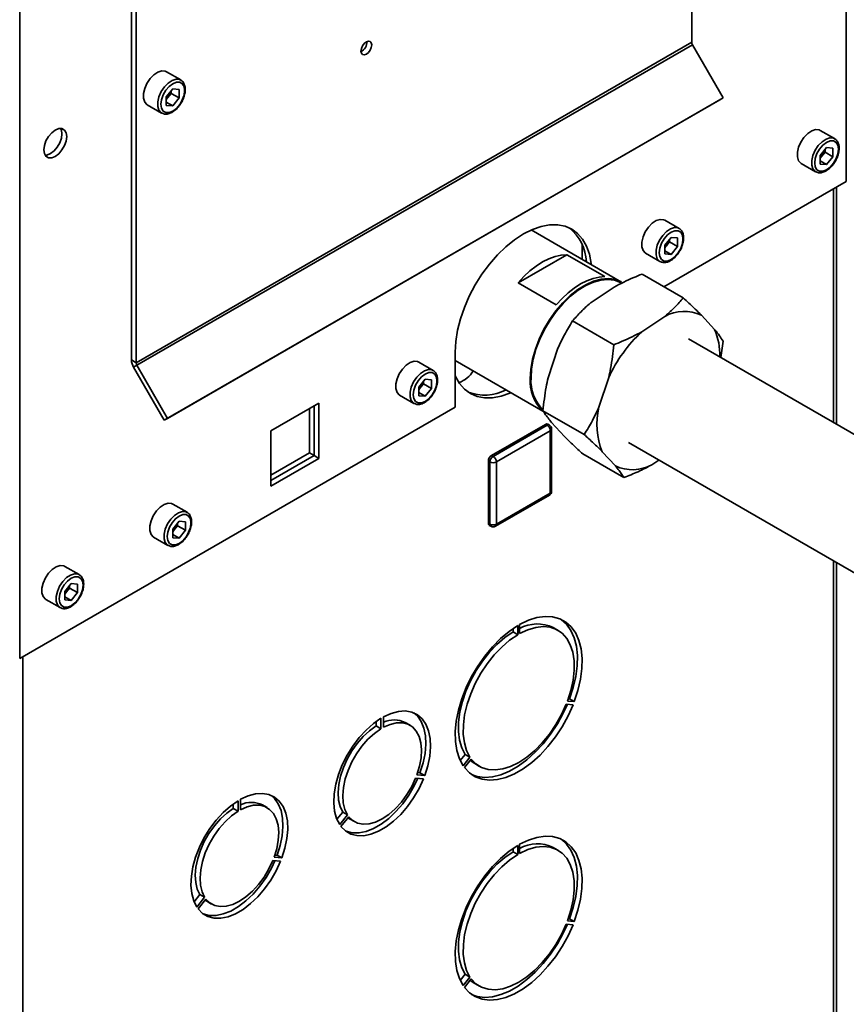
# Paper-space layout 'Blatt1' of a CAD drawing. Units: millimetres. Extents: x 0 to 4200, y 0 to 2970.
# Drawn here: x 3452 to 3636, y 1096 to 1316 of the extents above; entities that cross this region are included whole.
import ezdxf

# ---------------------------------------------------------------- set-up
doc = ezdxf.new("R2010")
doc.units = ezdxf.units.MM

psp = doc.layouts.new('Blatt1')

# ---------------------------------------------------------------- linework, layer by layer
at = {"color": 7, "linetype": 'Continuous', "lineweight": 35, "ltscale": 10}
for p, q in [((3636.2, 1279.69), (3636.2, 1469.69)), ((3452.07, 1363.4), (3452.07, 1173.39)), ((3601.77, 1362.22), (3601.77, 1310.7)), ((3476.96, 1345.76), (3476.96, 1239.88)), ((3478.02, 1345.15), (3478.02, 1239.27)), ((3478.02, 1239.27), (3601.77, 1310.7)), ((3478.19, 1238.71), (3601.93, 1310.14)), ((3601.93, 1310.14), (3608.77, 1298.31)), ((3487.93, 1302.28), (3484.74, 1304.12)), ((3486.16, 1300.29), (3484.73, 1298.53)), ((3485.81, 1299.29), (3485.1, 1298.41)), ((3485.81, 1299.29), (3485.81, 1299.86)), ((3485.81, 1299.29), (3487.58, 1298.27)), ((3486.16, 1300.29), (3487.58, 1300.17)), ((3487.58, 1298.27), (3487.58, 1300.17)), ((3484.27, 1226.44), (3608.02, 1297.87)), ((3484.73, 1298.53), (3484.73, 1296.63)), ((3485.1, 1298.41), (3484.73, 1297.96)), ((3484.73, 1297.32), (3486.16, 1296.5)), ((3485.02, 1226.87), (3608.77, 1298.31)), ((3487.58, 1298.27), (3486.16, 1296.5)), ((3608.77, 1298.31), (3608.02, 1297.87)), ((3480.5, 1296.76), (3483.68, 1294.92)), ((3486.16, 1296.5), (3484.73, 1296.63)), ((3633.59, 1289.21), (3630.41, 1291.04)), ((3631.82, 1287.22), (3630.4, 1285.45)), ((3631.47, 1286.21), (3630.76, 1285.33)), ((3631.47, 1286.21), (3631.47, 1286.78)), ((3631.47, 1286.21), (3633.24, 1285.19)), ((3631.82, 1287.22), (3633.24, 1287.09)), ((3633.24, 1285.19), (3633.24, 1287.09)), ((3630.4, 1285.45), (3630.4, 1283.55)), ((3630.76, 1285.33), (3630.4, 1284.88)), ((3630.4, 1284.25), (3631.82, 1283.43)), ((3633.24, 1285.19), (3631.82, 1283.43)), ((3626.16, 1283.68), (3629.34, 1281.84)), ((3631.82, 1283.43), (3630.4, 1283.55)), ((3595.54, 1256.21), (3636.2, 1279.69)), ((3634.05, 1225.56), (3634.05, 1278.44)), ((3598.94, 1269.2), (3595.76, 1271.04)), ((3586.15, 1257.26), (3566.04, 1268.87)), ((3597.17, 1267.21), (3595.75, 1265.45)), ((3596.82, 1266.21), (3596.11, 1265.33)), ((3596.82, 1266.21), (3596.82, 1266.78)), ((3596.82, 1266.21), (3598.59, 1265.19)), ((3597.17, 1267.21), (3598.59, 1267.09)), ((3598.59, 1265.19), (3598.59, 1267.09)), ((3577.37, 1265.64), (3577.37, 1262.32)), ((3595.75, 1265.45), (3595.75, 1263.55)), ((3596.11, 1265.33), (3595.75, 1264.87)), ((3595.75, 1264.24), (3597.17, 1263.42)), ((3598.59, 1265.19), (3597.17, 1263.42)), ((3563.11, 1257.08), (3573.96, 1263.35)), ((3573.96, 1263.35), (3582.45, 1258.45)), ((3591.51, 1263.68), (3594.69, 1261.84)), ((3597.17, 1263.42), (3595.75, 1263.55)), ((3599.89, 1253.71), (3590.7, 1259.01)), ((3571.59, 1252.19), (3563.11, 1257.08)), ((3584.46, 1256.13), (3579.36, 1252.7)), ((3584.43, 1243.28), (3575.24, 1248.59)), ((3595.77, 1249.6), (3590.67, 1246.16)), ((3606.84, 1246.71), (3603.92, 1249.88)), ((3652.64, 1214.83), (3601.02, 1244.63)), ((3571.96, 1242.49), (3569.78, 1235.89)), ((3608.74, 1244.1), (3608.28, 1240.44)), ((3476.96, 1239.88), (3478.02, 1239.27)), ((3549.09, 1241.64), (3549.09, 1229.39)), ((3478.19, 1238.71), (3477.44, 1238.28)), ((3477.44, 1238.28), (3484.27, 1226.44)), ((3478.19, 1238.71), (3485.02, 1226.87)), ((3544.14, 1237.57), (3540.96, 1239.4)), ((3549.09, 1239.74), (3568.57, 1228.49)), ((3542.37, 1235.58), (3540.95, 1233.81)), ((3542.37, 1235.58), (3543.79, 1235.45)), ((3543.79, 1233.56), (3543.79, 1235.45)), ((3583.28, 1235.96), (3581.1, 1229.36)), ((3540.95, 1233.81), (3540.95, 1231.91)), ((3541.31, 1233.69), (3540.95, 1233.24)), ((3542.02, 1234.58), (3541.31, 1233.69)), ((3542.02, 1234.58), (3542.02, 1235.15)), ((3542.02, 1234.58), (3543.79, 1233.56)), ((3543.79, 1233.56), (3542.37, 1231.79)), ((3536.71, 1232.04), (3539.89, 1230.21)), ((3540.95, 1232.61), (3542.37, 1231.79)), ((3542.37, 1231.79), (3540.95, 1231.91)), ((3452.07, 1173.39), (3549.09, 1229.39)), ((3518.72, 1230.28), (3508.04, 1224.11)), ((3516.6, 1219.17), (3516.6, 1229.05)), ((3517.66, 1218.56), (3517.66, 1229.66)), ((3518.72, 1217.95), (3518.72, 1230.28)), ((3485.02, 1226.87), (3484.27, 1226.44)), ((3577.82, 1223.26), (3568.63, 1228.57)), ((3557.18, 1218.59), (3569.21, 1225.53)), ((3557.54, 1218.39), (3569.56, 1225.33)), ((3569.56, 1225.33), (3569.21, 1225.53)), ((3570.06, 1225.38), (3569.71, 1225.58)), ((3570.54, 1225.96), (3573.46, 1222.8)), ((3570.56, 1210.63), (3570.56, 1224.51)), ((3508.04, 1224.11), (3508.04, 1211.78)), ((3570.27, 1224.11), (3558.25, 1217.17)), ((3570.27, 1210.22), (3570.27, 1224.11)), ((3587.67, 1221.51), (3639.29, 1191.71)), ((3508.04, 1214.23), (3516.6, 1219.17)), ((3508.04, 1213.01), (3517.66, 1218.56)), ((3508.04, 1211.78), (3518.72, 1217.95)), ((3516.6, 1219.17), (3517.66, 1218.56)), ((3517.66, 1218.56), (3518.72, 1217.95)), ((3557.54, 1218.39), (3557.18, 1218.59)), ((3586.68, 1213.66), (3577.48, 1218.97)), ((3581.85, 1219.43), (3584.77, 1216.27)), ((3556.83, 1217.17), (3556.48, 1217.37)), ((3556.48, 1203.49), (3556.48, 1217.37)), ((3556.83, 1203.28), (3556.83, 1217.17)), ((3558.25, 1217.17), (3558.25, 1203.28)), ((3592.92, 1216.54), (3594.47, 1217.58)), ((3508.04, 1214.47), (3508.41, 1214.44)), ((3558.04, 1202.83), (3570.06, 1209.77)), ((3558.25, 1203.28), (3570.27, 1210.22)), ((3489.34, 1205.93), (3486.16, 1207.77)), ((3487.57, 1203.94), (3486.15, 1202.17)), ((3487.22, 1202.94), (3486.51, 1202.06)), ((3487.22, 1202.94), (3487.22, 1203.51)), ((3487.22, 1202.94), (3488.99, 1201.92)), ((3487.57, 1203.94), (3488.99, 1203.81)), ((3488.99, 1201.92), (3488.99, 1203.81)), ((3556.83, 1203.28), (3556.48, 1203.49)), ((3556.68, 1203.03), (3557.04, 1202.83)), ((3481.91, 1200.41), (3485.09, 1198.57)), ((3486.15, 1202.17), (3486.15, 1200.28)), ((3486.51, 1202.06), (3486.15, 1201.6)), ((3486.15, 1200.97), (3487.57, 1200.15)), ((3488.99, 1201.92), (3487.57, 1200.15)), ((3487.57, 1200.15), (3486.15, 1200.28)), ((3465.3, 1192.05), (3462.12, 1193.89)), ((3634.05, 912.22), (3634.05, 1194.73)), ((3463.53, 1190.06), (3462.11, 1188.29)), ((3463.18, 1189.06), (3463.18, 1189.63)), ((3463.53, 1190.06), (3464.95, 1189.94)), ((3464.95, 1188.04), (3464.95, 1189.94)), ((3462.11, 1188.29), (3462.11, 1186.4)), ((3462.47, 1188.18), (3462.11, 1187.72)), ((3463.18, 1189.06), (3462.47, 1188.18)), ((3463.18, 1189.06), (3464.95, 1188.04)), ((3464.95, 1188.04), (3463.53, 1186.27)), ((3457.87, 1186.53), (3461.05, 1184.69)), ((3462.11, 1187.09), (3463.53, 1186.27)), ((3463.53, 1186.27), (3462.11, 1186.4)), ((3563.02, 1178.64), (3563.02, 1180.68)), ((3563.44, 1180.93), (3563.44, 1178.89)), ((3561.96, 1179.26), (3561.96, 1180.01)), ((3563.02, 1178.64), (3561.96, 1179.26)), ((3571.98, 1179.63), (3570.92, 1180.25)), ((3575.33, 1163.02), (3573.8, 1163.16)), ((3574.09, 1163.88), (3575.62, 1163.75)), ((3574.27, 1164.39), (3574.56, 1164.36)), ((3575.62, 1163.75), (3574.56, 1164.36)), ((3531.48, 1159.32), (3531.48, 1158.31)), ((3532.54, 1160.03), (3532.54, 1157.7)), ((3533.11, 1158.02), (3533.11, 1160.35)), ((3539.02, 1158.48), (3537.96, 1159.09)), ((3532.54, 1157.7), (3531.48, 1158.31)), ((3550.21, 1150.59), (3551.31, 1151.96)), ((3550.84, 1149.45), (3552.38, 1151.35)), ((3552.66, 1150.95), (3551.13, 1149.04)), ((3552.38, 1151.35), (3551.31, 1151.96)), ((3553.42, 1149.93), (3554.48, 1149.32)), ((3541.24, 1147.88), (3540.73, 1147.93)), ((3542.3, 1147.27), (3541.24, 1147.88)), ((3540.27, 1146.7), (3542.02, 1146.54)), ((3542.3, 1147.27), (3540.56, 1147.43)), ((3500.72, 1141.66), (3500.72, 1139.33)), ((3501.29, 1139.66), (3501.29, 1141.98)), ((3499.66, 1140.95), (3499.66, 1139.94)), ((3500.72, 1139.33), (3499.66, 1139.94)), ((3507.2, 1140.11), (3506.14, 1140.72)), ((3524.03, 1139.11), (3522.74, 1137.51)), ((3525.09, 1138.5), (3524.03, 1139.11)), ((3525.09, 1138.5), (3523.35, 1136.33)), ((3523.63, 1135.93), (3525.38, 1138.1)), ((3525.56, 1137.61), (3526.63, 1137)), ((3561.96, 1130.26), (3561.96, 1131.02)), ((3563.02, 1129.65), (3561.96, 1130.26)), ((3563.02, 1129.65), (3563.02, 1131.69)), ((3563.44, 1131.94), (3563.44, 1129.9)), ((3571.98, 1130.64), (3570.92, 1131.25)), ((3508.45, 1128.33), (3510.2, 1128.17)), ((3510.48, 1128.9), (3508.74, 1129.06)), ((3509.42, 1129.51), (3508.91, 1129.56)), ((3510.48, 1128.9), (3509.42, 1129.51)), ((3492.21, 1120.74), (3490.92, 1119.14)), ((3493.27, 1120.13), (3491.53, 1117.96)), ((3491.81, 1117.56), (3493.56, 1119.73)), ((3493.27, 1120.13), (3492.21, 1120.74)), ((3493.74, 1119.25), (3494.81, 1118.63)), ((3574.09, 1114.89), (3575.62, 1114.76)), ((3574.27, 1115.39), (3574.56, 1115.37)), ((3575.62, 1114.76), (3574.56, 1115.37)), ((3575.33, 1114.03), (3573.8, 1114.16)), ((3550.21, 1101.6), (3551.31, 1102.97)), ((3550.84, 1100.45), (3552.38, 1102.36)), ((3552.66, 1101.96), (3551.13, 1100.05)), ((3552.38, 1102.36), (3551.31, 1102.97)), ((3553.42, 1100.94), (3554.48, 1100.33))]:
    psp.add_line(p, q, dxfattribs=at)
at = {"color": 1, "linetype": 'Continuous', "lineweight": 35, "ltscale": 10}
for p, q in [((3633.38, 1225.95), (3633.38, 1278.05)), ((3633.38, 911.83), (3633.38, 1195.12)), ((3452.78, 1173.8), (3452.78, 807.58))]:
    psp.add_line(p, q, dxfattribs=at)
at = {"color": 7, "linetype": 'Continuous', "lineweight": 35, "ltscale": 10, "flags": 128}
for points in [[(3529.29, 1310.81), (3528.83, 1310.43), (3528.44, 1309.91), (3528.18, 1309.31), (3528.09, 1308.72), (3528.18, 1308.25), (3528.44, 1307.95), (3528.83, 1307.87), (3529.29, 1308.03), (3529.75, 1308.4), (3530.14, 1308.93), (3530.4, 1309.53), (3530.49, 1310.11), (3530.4, 1310.59), (3530.14, 1310.89), (3529.75, 1310.97), (3529.29, 1310.81)], [(3484.74, 1304.12), (3484.49, 1304.23), (3483.72, 1304.3), (3482.84, 1304.03), (3481.95, 1303.44), (3481.12, 1302.58), (3480.42, 1301.53), (3479.91, 1300.38), (3479.65, 1299.24), (3479.65, 1298.21), (3479.91, 1297.37), (3480.42, 1296.81), (3480.5, 1296.76)], [(3488.81, 1299.93), (3488.68, 1300.8), (3488.3, 1301.44), (3487.71, 1301.78), (3486.97, 1301.78), (3486.16, 1301.46), (3485.34, 1300.84), (3484.6, 1299.98), (3484.01, 1298.96), (3483.63, 1297.89), (3483.5, 1296.87), (3483.63, 1296), (3484.01, 1295.36), (3484.6, 1295.02), (3485.34, 1295.01), (3486.16, 1295.34), (3486.97, 1295.96), (3487.71, 1296.82), (3488.3, 1297.84), (3488.68, 1298.91), (3488.81, 1299.93)], [(3459.99, 1285.25), (3460.78, 1285.85), (3461.49, 1286.68), (3462.05, 1287.65), (3462.41, 1288.68), (3462.54, 1289.66), (3462.41, 1290.5), (3462.05, 1291.11), (3461.49, 1291.44), (3460.78, 1291.44), (3459.99, 1291.13), (3459.21, 1290.54), (3458.5, 1289.71), (3457.93, 1288.73), (3457.57, 1287.7), (3457.45, 1286.72), (3457.57, 1285.89), (3457.93, 1285.28), (3458.5, 1284.95), (3459.21, 1284.94), (3459.99, 1285.25)], [(3461.18, 1291.48), (3461.35, 1291.11), (3461.48, 1290.28), (3461.35, 1289.3), (3460.99, 1288.27), (3460.43, 1287.29), (3459.72, 1286.46), (3458.93, 1285.87), (3458.15, 1285.56), (3457.74, 1285.52)], [(3630.41, 1291.04), (3630.16, 1291.16), (3629.38, 1291.23), (3628.51, 1290.95), (3627.62, 1290.36), (3626.78, 1289.5), (3626.08, 1288.45), (3625.58, 1287.3), (3625.31, 1286.16), (3625.31, 1285.13), (3625.58, 1284.29), (3626.08, 1283.73), (3626.16, 1283.68)], [(3634.47, 1286.85), (3634.34, 1287.72), (3633.96, 1288.36), (3633.38, 1288.7), (3632.64, 1288.71), (3631.82, 1288.38), (3631, 1287.76), (3630.26, 1286.9), (3629.67, 1285.88), (3629.3, 1284.81), (3629.17, 1283.79), (3629.3, 1282.92), (3629.67, 1282.28), (3630.26, 1281.94), (3631, 1281.94), (3631.82, 1282.26), (3632.64, 1282.88), (3633.38, 1283.74), (3633.96, 1284.76), (3634.34, 1285.83), (3634.47, 1286.85)], [(3595.76, 1271.04), (3595.51, 1271.15), (3594.73, 1271.22), (3593.86, 1270.95), (3592.97, 1270.36), (3592.13, 1269.5), (3591.43, 1268.45), (3590.93, 1267.3), (3590.66, 1266.16), (3590.66, 1265.13), (3590.93, 1264.29), (3591.43, 1263.73), (3591.51, 1263.68)], [(3579.39, 1261.16), (3579.36, 1261.41), (3578.98, 1263.44), (3578.34, 1265.25), (3577.46, 1266.8), (3576.35, 1268.07), (3575.04, 1269.04), (3573.55, 1269.69), (3571.89, 1270.01), (3570.11, 1270), (3568.23, 1269.65), (3566.28, 1268.97), (3564.29, 1267.97), (3562.31, 1266.68), (3560.36, 1265.1), (3558.47, 1263.28), (3556.69, 1261.23), (3555.04, 1259), (3553.54, 1256.63), (3552.23, 1254.14), (3551.12, 1251.6), (3550.25, 1249.03), (3549.61, 1246.49), (3549.22, 1244.01), (3549.09, 1241.64)], [(3599.82, 1266.85), (3599.69, 1267.72), (3599.32, 1268.36), (3598.73, 1268.7), (3597.99, 1268.7), (3597.17, 1268.38), (3596.35, 1267.76), (3595.61, 1266.9), (3595.03, 1265.88), (3594.65, 1264.81), (3594.52, 1263.79), (3594.65, 1262.92), (3595.03, 1262.28), (3595.61, 1261.94), (3596.35, 1261.93), (3597.17, 1262.26), (3597.99, 1262.88), (3598.73, 1263.74), (3599.32, 1264.76), (3599.69, 1265.83), (3599.82, 1266.85)], [(3563.11, 1257.08), (3564.39, 1258.48), (3565.74, 1259.73), (3567.13, 1260.82), (3568.53, 1261.73), (3569.94, 1262.44), (3571.33, 1262.96), (3572.67, 1263.26), (3573.96, 1263.35)], [(3565.81, 1235.78), (3565.94, 1237.86), (3566.32, 1240.04), (3566.94, 1242.28), (3567.79, 1244.52), (3568.85, 1246.72), (3570.1, 1248.84), (3571.52, 1250.82), (3573.07, 1252.64), (3574.71, 1254.23), (3576.42, 1255.59), (3578.16, 1256.66), (3579.89, 1257.44), (3581.57, 1257.91), (3583.17, 1258.04), (3584.66, 1257.86), (3586, 1257.34), (3586.15, 1257.26)], [(3565.97, 1235.88), (3566.1, 1237.93), (3566.47, 1240.08), (3567.08, 1242.28), (3567.92, 1244.49), (3568.97, 1246.67), (3570.21, 1248.76), (3571.6, 1250.72), (3573.13, 1252.5), (3574.75, 1254.08), (3576.44, 1255.41), (3578.16, 1256.48), (3579.86, 1257.24), (3581.52, 1257.7), (3583.1, 1257.84), (3584.57, 1257.65), (3585.89, 1257.15), (3586.04, 1257.06)], [(3582.45, 1258.45), (3581.16, 1258.36), (3579.81, 1258.06), (3578.42, 1257.55), (3577.02, 1256.83), (3575.61, 1255.92), (3574.23, 1254.84), (3572.88, 1253.58), (3571.59, 1252.19)], [(3540.96, 1239.4), (3540.71, 1239.52), (3539.93, 1239.59), (3539.06, 1239.31), (3538.17, 1238.72), (3537.33, 1237.86), (3536.63, 1236.81), (3536.13, 1235.67), (3535.86, 1234.53), (3535.86, 1233.49), (3536.13, 1232.65), (3536.63, 1232.09), (3536.71, 1232.04)], [(3545.02, 1235.21), (3544.89, 1236.08), (3544.52, 1236.72), (3543.93, 1237.06), (3543.19, 1237.07), (3542.37, 1236.74), (3541.55, 1236.12), (3540.81, 1235.26), (3540.23, 1234.24), (3539.85, 1233.17), (3539.72, 1232.15), (3539.85, 1231.28), (3540.23, 1230.64), (3540.81, 1230.31), (3541.55, 1230.3), (3542.37, 1230.62), (3543.19, 1231.24), (3543.93, 1232.11), (3544.52, 1233.12), (3544.89, 1234.19), (3545.02, 1235.21)], [(3549.09, 1236.42), (3549.18, 1236.2), (3550.06, 1234.65), (3551.17, 1233.38), (3552.48, 1232.41), (3553.98, 1231.76), (3555.63, 1231.44), (3557.41, 1231.45), (3559.3, 1231.8), (3561.25, 1232.48), (3561.48, 1232.58)], [(3486.16, 1207.77), (3485.91, 1207.88), (3485.13, 1207.95), (3484.26, 1207.68), (3483.37, 1207.09), (3482.53, 1206.23), (3481.83, 1205.18), (3481.33, 1204.03), (3481.06, 1202.89), (3481.06, 1201.86), (3481.33, 1201.02), (3481.83, 1200.46), (3481.91, 1200.41)], [(3490.22, 1203.58), (3490.09, 1204.45), (3489.71, 1205.08), (3489.13, 1205.42), (3488.39, 1205.43), (3487.57, 1205.11), (3486.75, 1204.49), (3486.01, 1203.62), (3485.42, 1202.61), (3485.05, 1201.54), (3484.92, 1200.52), (3485.05, 1199.64), (3485.42, 1199.01), (3486.01, 1198.67), (3486.75, 1198.66), (3487.57, 1198.98), (3488.39, 1199.61), (3489.13, 1200.47), (3489.71, 1201.49), (3490.09, 1202.56), (3490.22, 1203.58)], [(3462.12, 1193.89), (3461.87, 1194), (3461.09, 1194.07), (3460.22, 1193.8), (3459.32, 1193.21), (3458.49, 1192.35), (3457.79, 1191.3), (3457.28, 1190.15), (3457.02, 1189.01), (3457.02, 1187.98), (3457.28, 1187.14), (3457.79, 1186.58), (3457.87, 1186.53)], [(3466.18, 1189.7), (3466.05, 1190.57), (3465.67, 1191.21), (3465.09, 1191.54), (3464.35, 1191.55), (3463.53, 1191.23), (3462.71, 1190.61), (3461.97, 1189.75), (3461.38, 1188.73), (3461.01, 1187.66), (3460.88, 1186.64), (3461.01, 1185.77), (3461.38, 1185.13), (3461.97, 1184.79), (3462.71, 1184.78), (3463.53, 1185.11), (3464.35, 1185.73), (3465.09, 1186.59), (3465.67, 1187.61), (3466.05, 1188.68), (3466.18, 1189.7)], [(3563.02, 1180.68), (3561.08, 1179.38), (3559.19, 1177.8), (3557.37, 1175.96), (3555.67, 1173.91), (3554.1, 1171.68), (3552.71, 1169.32), (3551.52, 1166.87), (3550.54, 1164.37), (3549.81, 1161.87), (3549.32, 1159.42), (3549.1, 1157.07), (3549.15, 1154.85), (3549.46, 1152.82), (3550.03, 1151.01), (3550.84, 1149.45)], [(3575.62, 1163.75), (3576.43, 1166.25), (3577, 1168.72), (3577.31, 1171.11), (3577.36, 1173.38), (3577.14, 1175.48), (3576.65, 1177.37), (3575.92, 1179.02), (3574.94, 1180.39), (3573.75, 1181.47), (3572.36, 1182.22), (3570.79, 1182.64), (3569.09, 1182.72), (3567.27, 1182.46), (3565.38, 1181.86), (3563.44, 1180.93)], [(3574.56, 1164.36), (3575.37, 1166.86), (3575.94, 1169.33), (3576.25, 1171.72), (3576.3, 1173.99), (3576.08, 1176.09), (3575.59, 1177.98), (3574.86, 1179.63), (3573.88, 1181), (3572.69, 1182.08), (3572.68, 1182.08)], [(3551.31, 1151.96), (3550.56, 1153.44), (3550.06, 1155.16), (3549.82, 1157.1), (3549.84, 1159.2), (3550.13, 1161.44), (3550.68, 1163.75), (3551.47, 1166.09), (3552.49, 1168.41), (3553.73, 1170.66), (3555.14, 1172.79), (3556.71, 1174.76), (3558.39, 1176.51), (3560.15, 1178.02), (3561.96, 1179.26)], [(3552.38, 1151.35), (3551.62, 1152.82), (3551.12, 1154.55), (3550.88, 1156.48), (3550.9, 1158.59), (3551.19, 1160.83), (3551.74, 1163.14), (3552.53, 1165.48), (3553.56, 1167.8), (3554.79, 1170.05), (3556.2, 1172.18), (3557.77, 1174.14), (3559.45, 1175.9), (3561.21, 1177.41), (3563.02, 1178.64)], [(3563.44, 1178.89), (3565.25, 1179.74), (3567.01, 1180.27), (3568.69, 1180.45), (3570.26, 1180.3), (3571.67, 1179.8), (3572.9, 1178.97), (3573.93, 1177.83), (3574.72, 1176.41), (3575.27, 1174.73), (3575.56, 1172.83), (3575.58, 1170.74), (3575.34, 1168.53), (3574.84, 1166.23), (3574.09, 1163.88)], [(3551.13, 1149.04), (3552.24, 1147.86), (3553.56, 1146.98), (3555.06, 1146.43), (3556.71, 1146.22), (3558.48, 1146.35), (3560.35, 1146.83), (3562.26, 1147.63), (3564.2, 1148.74), (3566.12, 1150.16), (3567.98, 1151.84), (3569.75, 1153.75), (3571.4, 1155.87), (3572.9, 1158.15), (3574.22, 1160.55), (3575.33, 1163.02)], [(3573.8, 1163.16), (3572.75, 1160.85), (3571.5, 1158.62), (3570.07, 1156.51), (3568.49, 1154.58), (3566.8, 1152.86), (3565.03, 1151.38), (3563.23, 1150.19), (3561.43, 1149.3), (3559.66, 1148.74), (3557.97, 1148.51), (3556.39, 1148.62), (3554.96, 1149.07), (3553.71, 1149.85), (3552.66, 1150.95)], [(3552.71, 1147.49), (3553.99, 1147.04), (3555.65, 1146.83), (3557.42, 1146.97), (3559.28, 1147.44), (3561.2, 1148.24), (3563.14, 1149.36), (3565.05, 1150.77), (3566.92, 1152.45), (3568.69, 1154.37), (3570.34, 1156.48), (3571.84, 1158.76), (3573.16, 1161.16), (3574.07, 1163.13)], [(3533.11, 1160.35), (3534.79, 1161.12), (3536.42, 1161.56), (3537.97, 1161.66), (3539.39, 1161.41), (3540.65, 1160.83), (3541.71, 1159.92), (3542.56, 1158.72), (3543.16, 1157.25), (3543.52, 1155.54), (3543.6, 1153.64), (3543.43, 1151.59), (3542.99, 1149.45), (3542.3, 1147.27)], [(3539.9, 1161.22), (3540.65, 1160.54), (3541.5, 1159.33), (3542.1, 1157.86), (3542.46, 1156.15), (3542.54, 1154.25), (3542.37, 1152.21), (3541.93, 1150.07), (3541.24, 1147.88)], [(3523.35, 1136.33), (3522.66, 1137.72), (3522.22, 1139.35), (3522.04, 1141.19), (3522.13, 1143.2), (3522.49, 1145.31), (3523.09, 1147.48), (3523.94, 1149.66), (3525, 1151.8), (3526.26, 1153.83), (3527.68, 1155.71), (3529.22, 1157.4), (3530.86, 1158.85), (3532.54, 1160.03)], [(3540.56, 1147.43), (3541.14, 1149.34), (3541.49, 1151.2), (3541.59, 1152.97), (3541.44, 1154.58), (3541.05, 1156), (3540.42, 1157.19), (3539.57, 1158.1), (3538.53, 1158.72), (3537.33, 1159.03), (3536, 1159.01), (3534.58, 1158.67), (3533.11, 1158.02)], [(3531.48, 1158.31), (3530.01, 1157.26), (3528.59, 1155.96), (3527.26, 1154.44), (3526.06, 1152.74), (3525.02, 1150.93), (3524.17, 1149.03), (3523.54, 1147.12), (3523.15, 1145.24), (3523, 1143.46), (3523.1, 1141.81), (3523.45, 1140.35), (3524.03, 1139.11)], [(3532.54, 1157.7), (3531.07, 1156.65), (3529.65, 1155.35), (3528.32, 1153.83), (3527.12, 1152.13), (3526.08, 1150.31), (3525.23, 1148.42), (3524.6, 1146.51), (3524.21, 1144.63), (3524.06, 1142.84), (3524.16, 1141.2), (3524.51, 1139.73), (3525.09, 1138.5)], [(3553.42, 1149.93), (3552.65, 1150.47), (3552.42, 1150.66)], [(3542.02, 1146.54), (3541.02, 1144.39), (3539.83, 1142.32), (3538.46, 1140.38), (3536.95, 1138.62), (3535.34, 1137.09), (3533.67, 1135.82), (3531.98, 1134.84), (3530.31, 1134.18), (3528.7, 1133.86), (3527.19, 1133.87), (3525.82, 1134.23), (3524.63, 1134.92), (3523.63, 1135.93)], [(3540.75, 1146.66), (3539.96, 1145), (3538.77, 1142.93), (3537.4, 1140.99), (3535.89, 1139.23), (3534.28, 1137.7), (3532.61, 1136.43), (3530.92, 1135.45), (3529.25, 1134.79), (3527.64, 1134.47), (3526.13, 1134.48), (3524.76, 1134.84), (3524.69, 1134.87)], [(3525.38, 1138.1), (3526.26, 1137.24), (3527.33, 1136.68), (3528.56, 1136.43), (3529.91, 1136.51), (3531.35, 1136.91), (3532.82, 1137.62), (3534.3, 1138.61), (3535.73, 1139.87), (3537.09, 1141.35), (3538.31, 1143.02), (3539.39, 1144.82), (3540.27, 1146.7)], [(3501.29, 1141.98), (3502.97, 1142.75), (3504.6, 1143.19), (3506.15, 1143.29), (3507.57, 1143.04), (3508.83, 1142.46), (3509.89, 1141.56), (3510.74, 1140.35), (3511.34, 1138.88), (3511.7, 1137.17), (3511.78, 1135.27), (3511.61, 1133.22), (3511.17, 1131.08), (3510.48, 1128.9)], [(3491.53, 1117.96), (3490.84, 1119.35), (3490.4, 1120.98), (3490.23, 1122.82), (3490.31, 1124.83), (3490.67, 1126.94), (3491.27, 1129.11), (3492.12, 1131.3), (3493.18, 1133.43), (3494.44, 1135.46), (3495.86, 1137.35), (3497.4, 1139.03), (3499.04, 1140.48), (3500.72, 1141.66)], [(3508.08, 1142.85), (3508.83, 1142.17), (3509.68, 1140.96), (3510.28, 1139.49), (3510.64, 1137.78), (3510.72, 1135.88), (3510.55, 1133.84), (3510.11, 1131.7), (3509.42, 1129.51)], [(3499.66, 1139.94), (3498.19, 1138.89), (3496.77, 1137.59), (3495.44, 1136.07), (3494.24, 1134.38), (3493.2, 1132.56), (3492.35, 1130.66), (3491.72, 1128.75), (3491.33, 1126.88), (3491.18, 1125.09), (3491.28, 1123.44), (3491.63, 1121.98), (3492.21, 1120.74)], [(3500.72, 1139.33), (3499.25, 1138.28), (3497.83, 1136.98), (3496.5, 1135.46), (3495.3, 1133.76), (3494.26, 1131.94), (3493.41, 1130.05), (3492.78, 1128.14), (3492.39, 1126.26), (3492.24, 1124.47), (3492.34, 1122.83), (3492.69, 1121.37), (3493.27, 1120.13)], [(3508.74, 1129.06), (3509.32, 1130.97), (3509.67, 1132.83), (3509.77, 1134.6), (3509.62, 1136.21), (3509.23, 1137.63), (3508.6, 1138.82), (3507.75, 1139.73), (3506.71, 1140.35), (3505.51, 1140.66), (3504.18, 1140.64), (3502.76, 1140.31), (3501.29, 1139.66)], [(3525.19, 1137.86), (3525.2, 1137.85), (3525.56, 1137.61)], [(3575.62, 1114.76), (3576.43, 1117.26), (3577, 1119.73), (3577.31, 1122.12), (3577.36, 1124.39), (3577.14, 1126.48), (3576.65, 1128.37), (3575.92, 1130.02), (3574.94, 1131.4), (3573.75, 1132.47), (3572.36, 1133.23), (3570.79, 1133.65), (3569.09, 1133.73), (3567.27, 1133.47), (3565.38, 1132.87), (3563.44, 1131.94)], [(3574.56, 1115.37), (3575.37, 1117.87), (3575.94, 1120.34), (3576.25, 1122.73), (3576.3, 1125), (3576.08, 1127.1), (3575.59, 1128.99), (3574.86, 1130.64), (3573.88, 1132.01), (3572.69, 1133.09), (3572.68, 1133.09)], [(3563.02, 1131.69), (3561.08, 1130.39), (3559.19, 1128.8), (3557.37, 1126.97), (3555.67, 1124.92), (3554.1, 1122.69), (3552.71, 1120.33), (3551.52, 1117.87), (3550.54, 1115.37), (3549.81, 1112.88), (3549.32, 1110.43), (3549.1, 1108.07), (3549.15, 1105.86), (3549.46, 1103.83), (3550.03, 1102.01), (3550.84, 1100.45)], [(3551.31, 1102.97), (3550.56, 1104.44), (3550.06, 1106.17), (3549.82, 1108.1), (3549.84, 1110.21), (3550.13, 1112.45), (3550.68, 1114.76), (3551.47, 1117.1), (3552.49, 1119.42), (3553.73, 1121.67), (3555.14, 1123.8), (3556.71, 1125.76), (3558.39, 1127.52), (3560.15, 1129.03), (3561.96, 1130.26)], [(3563.44, 1129.9), (3565.25, 1130.75), (3567.01, 1131.27), (3568.69, 1131.46), (3570.26, 1131.3), (3571.67, 1130.81), (3572.9, 1129.98), (3573.93, 1128.84), (3574.72, 1127.42), (3575.27, 1125.74), (3575.56, 1123.83), (3575.58, 1121.75), (3575.34, 1119.54), (3574.84, 1117.23), (3574.09, 1114.89)], [(3510.2, 1128.17), (3509.2, 1126.02), (3508.01, 1123.95), (3506.64, 1122.01), (3505.13, 1120.25), (3503.52, 1118.72), (3501.85, 1117.45), (3500.16, 1116.47), (3498.49, 1115.81), (3496.88, 1115.49), (3495.37, 1115.5), (3494, 1115.86), (3492.81, 1116.55), (3491.81, 1117.56)], [(3508.93, 1128.29), (3508.14, 1126.63), (3506.95, 1124.56), (3505.58, 1122.62), (3504.07, 1120.86), (3502.46, 1119.33), (3500.79, 1118.06), (3499.1, 1117.08), (3497.43, 1116.42), (3495.82, 1116.1), (3494.31, 1116.11), (3492.94, 1116.47), (3492.87, 1116.5)], [(3493.56, 1119.73), (3494.44, 1118.87), (3495.51, 1118.31), (3496.74, 1118.06), (3498.09, 1118.14), (3499.53, 1118.54), (3501, 1119.25), (3502.48, 1120.24), (3503.91, 1121.5), (3505.27, 1122.98), (3506.5, 1124.65), (3507.57, 1126.45), (3508.45, 1128.33)], [(3552.38, 1102.36), (3551.62, 1103.83), (3551.12, 1105.55), (3550.88, 1107.49), (3550.9, 1109.6), (3551.19, 1111.83), (3551.74, 1114.15), (3552.53, 1116.49), (3553.56, 1118.81), (3554.79, 1121.06), (3556.2, 1123.19), (3557.77, 1125.15), (3559.45, 1126.91), (3561.21, 1128.42), (3563.02, 1129.65)], [(3493.37, 1119.49), (3493.38, 1119.48), (3493.74, 1119.25)], [(3551.13, 1100.05), (3552.24, 1098.86), (3553.56, 1097.99), (3555.06, 1097.44), (3556.71, 1097.23), (3558.48, 1097.36), (3560.35, 1097.83), (3562.26, 1098.63), (3564.2, 1099.75), (3566.12, 1101.16), (3567.98, 1102.84), (3569.75, 1104.76), (3571.4, 1106.88), (3572.9, 1109.16), (3574.22, 1111.55), (3575.33, 1114.03)], [(3573.8, 1114.16), (3572.75, 1111.86), (3571.5, 1109.63), (3570.07, 1107.52), (3568.49, 1105.59), (3566.8, 1103.86), (3565.03, 1102.39), (3563.23, 1101.2), (3561.43, 1100.31), (3559.66, 1099.74), (3557.97, 1099.51), (3556.39, 1099.63), (3554.96, 1100.08), (3553.71, 1100.86), (3552.66, 1101.96)], [(3552.71, 1098.5), (3553.99, 1098.05), (3555.65, 1097.84), (3557.42, 1097.97), (3559.28, 1098.44), (3561.2, 1099.25), (3563.14, 1100.36), (3565.05, 1101.78), (3566.92, 1103.46), (3568.69, 1105.37), (3570.34, 1107.49), (3571.84, 1109.77), (3573.16, 1112.17), (3574.07, 1114.14)], [(3553.42, 1100.94), (3552.65, 1101.47), (3552.42, 1101.67)]]:
    psp.add_lwpolyline(points, dxfattribs=at)
at = {"color": 1, "linetype": 'Continuous', "lineweight": 35, "ltscale": 10, "flags": 128}
for points in [[(3483.67, 1294.93), (3483.6, 1294.97), (3483.09, 1295.53), (3482.83, 1296.37), (3482.83, 1297.4), (3483.09, 1298.55), (3483.6, 1299.69), (3484.3, 1300.74), (3485.13, 1301.6), (3486.03, 1302.19), (3486.9, 1302.47), (3487.68, 1302.4), (3487.95, 1302.27)], [(3629.33, 1281.85), (3629.26, 1281.89), (3628.76, 1282.46), (3628.49, 1283.29), (3628.49, 1284.33), (3628.76, 1285.47), (3629.26, 1286.61), (3629.96, 1287.66), (3630.8, 1288.52), (3631.69, 1289.11), (3632.56, 1289.39), (3633.34, 1289.32), (3633.62, 1289.19)], [(3594.68, 1261.85), (3594.61, 1261.89), (3594.11, 1262.45), (3593.85, 1263.29), (3593.85, 1264.32), (3594.11, 1265.47), (3594.61, 1266.61), (3595.32, 1267.66), (3596.15, 1268.52), (3597.04, 1269.11), (3597.92, 1269.39), (3598.69, 1269.32), (3598.97, 1269.19)], [(3539.88, 1230.21), (3539.81, 1230.25), (3539.31, 1230.82), (3539.05, 1231.65), (3539.05, 1232.69), (3539.31, 1233.83), (3539.81, 1234.98), (3540.51, 1236.02), (3541.35, 1236.88), (3542.24, 1237.48), (3543.11, 1237.75), (3543.89, 1237.68), (3544.17, 1237.55)], [(3485.08, 1198.57), (3485.01, 1198.62), (3484.51, 1199.18), (3484.24, 1200.02), (3484.24, 1201.05), (3484.51, 1202.19), (3485.01, 1203.34), (3485.71, 1204.39), (3486.55, 1205.25), (3487.44, 1205.84), (3488.31, 1206.12), (3489.09, 1206.05), (3489.37, 1205.92)], [(3461.04, 1184.7), (3460.97, 1184.74), (3460.47, 1185.3), (3460.2, 1186.14), (3460.2, 1187.17), (3460.47, 1188.31), (3460.97, 1189.46), (3461.67, 1190.51), (3462.51, 1191.37), (3463.4, 1191.96), (3464.27, 1192.24), (3465.05, 1192.17), (3465.33, 1192.04)]]:
    psp.add_lwpolyline(points, dxfattribs=at)
at = {"color": 7, "linetype": 'Continuous', "lineweight": 35, "ltscale": 100}
for centre, radius, start, end in [((3527.01, 1310.73), 2.41, 296.5954, 3.41), ((3602.92, 1310.74), 1.15, 181.9565, 211.1437), ((3482.57, 1300.47), 3.26, 320.7779, 348.304), ((3482.82, 1300.22), 2.91, 311.068, 321.4603), ((3628.24, 1287.39), 3.26, 320.7779, 348.304), ((3628.49, 1287.14), 2.91, 311.068, 321.4603), ((3567.91, 1261.23), 10.43, 2.9715, 50.871), ((3593.59, 1267.39), 3.26, 320.7779, 348.304), ((3593.84, 1267.14), 2.91, 311.068, 321.4603), ((3600.11, 1241.7), 9.02, 65.0546, 118.8122), ((3594.58, 1241.17), 13.45, 357.53, 24.308), ((3612.17, 1222.8), 31.75, 132.6212, 155.5099), ((3480.28, 1239.99), 3.32, 181.9565, 211.1437), ((3479.18, 1239.31), 1.15, 181.9565, 211.1437), ((3547.83, 1240.61), 6.14, 290.0132, 328.8009), ((3574.88, 1235.12), 9.1, 175.8154, 225.9538), ((3574.97, 1235.23), 9.02, 175.8855, 225.1112), ((3539.04, 1235.5), 2.91, 311.068, 321.4603), ((3538.79, 1235.75), 3.26, 320.7779, 348.304), ((3555.68, 1242.49), 10.43, 249.1324, 297.0359), ((3596.48, 1225.53), 15.85, 166.0295, 202.641), ((3569.5, 1225.13), 0.503, 65.6929, 125.6176), ((3568.73, 1224.04), 1.54, 2.6055, 57.3945), ((3569.56, 1224.51), 1, 0, 60.0027), ((3558.01, 1217.3), 1.54, 122.6055, 177.3945), ((3558.37, 1217.1), 1.54, 122.6055, 177.3945), ((3556.71, 1217.1), 1.54, 2.6055, 57.3945), ((3557.54, 1218.53), 1.54, 242.6097, 297.3903), ((3588.57, 1224.44), 9.02, 245.0546, 298.8122), ((3569.56, 1210.63), 1, 299.9973, 0), ((3483.99, 1204.12), 3.26, 320.7779, 348.304), ((3556.97, 1203.43), 0.493, 173.7012, 234.9867), ((3557.54, 1204.65), 1.54, 242.6097, 297.3903), ((3557.54, 1203.69), 1, 240.0027, 299.9973), ((3484.24, 1203.87), 2.91, 311.068, 321.4603), ((3459.95, 1190.24), 3.26, 320.7779, 348.304), ((3460.2, 1189.99), 2.91, 311.068, 321.4603), ((3567.38, 1172.9), 8.15, 64.2899, 118.8883), ((3535.49, 1153.98), 5.68, 64.198, 114.808), ((3503.67, 1135.61), 5.68, 64.198, 114.808), ((3567.38, 1123.91), 8.15, 64.2899, 118.8883)]:
    psp.add_arc(centre, radius, start, end, dxfattribs=at)
at = {"color": 1, "linetype": 'Continuous', "lineweight": 35, "ltscale": 100}
for centre, radius, start, end in [((3569.85, 1224.92), 0.503, 65.6929, 125.6176), ((3570.06, 1224.56), 0.503, 294.3747, 354.3052), ((3569.78, 1210.17), 0.493, 305.0133, 6.2988), ((3570.06, 1210.68), 0.503, 294.3747, 354.3052), ((3557.32, 1203.23), 0.493, 173.7012, 234.9867), ((3557.76, 1203.23), 0.493, 305.0133, 6.2988)]:
    psp.add_arc(centre, radius, start, end, dxfattribs=at)
at = {"color": 7, "linetype": 'Continuous', "lineweight": 35, "ltscale": 10}
for points, knots in [([(3488.95, 1300.13), (3488.95, 1300.31), (3488.93, 1300.81), (3488.7, 1301.49), (3488.34, 1302.04), (3488.03, 1302.19), (3487.94, 1302.23)], [0, 0, 0, 0, 0.191812, 0.557265, 0.87167, 1, 1, 1, 1]), ([(3487.91, 1296.98), (3488, 1297.12), (3488.31, 1297.57), (3488.67, 1298.44), (3488.92, 1299.38), (3488.94, 1299.92), (3488.95, 1300.13)], [0, 0, 0, 0, 0.139479, 0.46681, 0.795777, 1, 1, 1, 1]), ([(3483.67, 1294.93), (3483.89, 1294.83), (3484.34, 1294.63), (3485.14, 1294.7), (3485.96, 1295.01), (3486.78, 1295.6), (3487.46, 1296.28), (3487.79, 1296.79), (3487.91, 1296.98)], [0, 0, 0, 0, 0.167873, 0.338433, 0.516376, 0.703005, 0.891893, 1, 1, 1, 1]), ([(3634.62, 1287.06), (3634.61, 1287.23), (3634.59, 1287.73), (3634.36, 1288.42), (3634, 1288.96), (3633.7, 1289.11), (3633.61, 1289.15)], [0, 0, 0, 0, 0.191812, 0.557265, 0.87167, 1, 1, 1, 1]), ([(3633.57, 1283.9), (3633.66, 1284.04), (3633.98, 1284.49), (3634.34, 1285.36), (3634.58, 1286.3), (3634.61, 1286.85), (3634.62, 1287.06)], [0, 0, 0, 0, 0.139479, 0.46681, 0.795777, 1, 1, 1, 1]), ([(3629.33, 1281.85), (3629.56, 1281.75), (3630.01, 1281.56), (3630.8, 1281.62), (3631.63, 1281.93), (3632.45, 1282.52), (3633.13, 1283.2), (3633.45, 1283.71), (3633.57, 1283.9)], [0, 0, 0, 0, 0.167873, 0.338433, 0.516376, 0.703005, 0.891893, 1, 1, 1, 1]), ([(3599.97, 1267.05), (3599.96, 1267.23), (3599.94, 1267.73), (3599.72, 1268.41), (3599.35, 1268.96), (3599.05, 1269.11), (3598.96, 1269.15)], [0, 0, 0, 0, 0.191812, 0.557265, 0.87167, 1, 1, 1, 1]), ([(3598.92, 1263.9), (3599.01, 1264.03), (3599.33, 1264.49), (3599.69, 1265.36), (3599.94, 1266.3), (3599.96, 1266.84), (3599.97, 1267.05)], [0, 0, 0, 0, 0.139479, 0.46681, 0.795777, 1, 1, 1, 1]), ([(3594.69, 1261.85), (3594.91, 1261.75), (3595.36, 1261.55), (3596.15, 1261.62), (3596.98, 1261.93), (3597.8, 1262.52), (3598.48, 1263.2), (3598.8, 1263.71), (3598.92, 1263.9)], [0, 0, 0, 0, 0.167873, 0.338433, 0.516376, 0.703005, 0.891893, 1, 1, 1, 1]), ([(3590.7, 1259.01), (3590.08, 1258.76), (3587.9, 1257.89), (3585.89, 1256.87), (3584.46, 1256.13)], [0, 0, 0, 0, 0.284623, 1, 1, 1, 1]), ([(3595.77, 1249.6), (3595.81, 1249.64), (3596.61, 1250.3), (3598.07, 1251.64), (3599.28, 1253.02), (3599.89, 1253.71)], [0, 0, 0, 0, 0.029292, 0.512809, 1, 1, 1, 1]), ([(3599.89, 1253.71), (3600.3, 1253.33), (3601.75, 1252), (3603.01, 1250.76), (3603.92, 1249.88)], [0, 0, 0, 0, 0.284623, 1, 1, 1, 1]), ([(3579.36, 1252.7), (3579.31, 1252.66), (3578.51, 1251.99), (3577.05, 1250.65), (3575.84, 1249.28), (3575.24, 1248.59)], [0, 0, 0, 0, 0.029292, 0.512809, 1, 1, 1, 1]), ([(3575.24, 1248.59), (3574.61, 1247.57), (3573.42, 1245.63), (3572.43, 1243.5), (3571.96, 1242.49)], [0, 0, 0, 0, 0.5261829, 1, 1, 1, 1]), ([(3606.84, 1246.71), (3606.86, 1246.68), (3607.27, 1246.18), (3607.99, 1245.26), (3608.49, 1244.49), (3608.74, 1244.1)], [0, 0, 0, 0, 0.029292, 0.512809, 1, 1, 1, 1]), ([(3584.43, 1243.28), (3585.05, 1243.53), (3587.23, 1244.4), (3589.23, 1245.43), (3590.67, 1246.16)], [0, 0, 0, 0, 0.284623, 1, 1, 1, 1]), ([(3583.28, 1235.96), (3583.43, 1236.64), (3583.96, 1239.04), (3584.23, 1241.51), (3584.43, 1243.28)], [0, 0, 0, 0, 0.284588, 1, 1, 1, 1]), ([(3544.12, 1232.26), (3544.21, 1232.4), (3544.53, 1232.85), (3544.89, 1233.73), (3545.14, 1234.66), (3545.16, 1235.21), (3545.17, 1235.42)], [0, 0, 0, 0, 0.139479, 0.46681, 0.795777, 1, 1, 1, 1]), ([(3545.17, 1235.42), (3545.16, 1235.59), (3545.14, 1236.1), (3544.91, 1236.78), (3544.55, 1237.33), (3544.25, 1237.47), (3544.16, 1237.51)], [0, 0, 0, 0, 0.191812, 0.557265, 0.87167, 1, 1, 1, 1]), ([(3569.78, 1235.89), (3569.63, 1235.21), (3569.1, 1232.81), (3568.83, 1230.34), (3568.63, 1228.57)], [0, 0, 0, 0, 0.2845876, 1, 1, 1, 1]), ([(3539.88, 1230.22), (3540.11, 1230.12), (3540.56, 1229.92), (3541.35, 1229.98), (3542.18, 1230.3), (3543, 1230.88), (3543.68, 1231.56), (3544, 1232.08), (3544.12, 1232.26)], [0, 0, 0, 0, 0.1678727, 0.3384333, 0.5163764, 0.7030047, 0.8918925, 1, 1, 1, 1]), ([(3577.82, 1223.26), (3578.45, 1224.28), (3579.64, 1226.22), (3580.63, 1228.35), (3581.1, 1229.36)], [0, 0, 0, 0, 0.526183, 1, 1, 1, 1]), ([(3568.63, 1228.57), (3568.77, 1228.35), (3569.27, 1227.57), (3570.01, 1226.63), (3570.54, 1225.96)], [0, 0, 0, 0, 0.284623, 1, 1, 1, 1]), ([(3573.46, 1222.8), (3573.49, 1222.76), (3574.11, 1222.15), (3575.39, 1220.9), (3576.78, 1219.61), (3577.48, 1218.97)], [0, 0, 0, 0, 0.029292, 0.512809, 1, 1, 1, 1]), ([(3581.85, 1219.43), (3581.82, 1219.47), (3581.2, 1220.08), (3579.92, 1221.33), (3578.52, 1222.62), (3577.82, 1223.26)], [0, 0, 0, 0, 0.029292, 0.512809, 1, 1, 1, 1]), ([(3586.68, 1213.66), (3586.61, 1213.77), (3586.47, 1213.99), (3586.12, 1214.51), (3585.6, 1215.24), (3585.05, 1215.92), (3584.77, 1216.27)], [0, 0, 0, 0, 0.142232, 0.284521, 0.641512, 1, 1, 1, 1]), ([(3592.92, 1216.54), (3592.86, 1216.51), (3591.86, 1215.96), (3589.83, 1214.95), (3587.73, 1214.09), (3586.68, 1213.66)], [0, 0, 0, 0, 0.029292, 0.512809, 1, 1, 1, 1]), ([(3490.37, 1203.78), (3490.36, 1203.96), (3490.34, 1204.46), (3490.11, 1205.14), (3489.75, 1205.69), (3489.45, 1205.83), (3489.36, 1205.88)], [0, 0, 0, 0, 0.191812, 0.557265, 0.87167, 1, 1, 1, 1]), ([(3489.32, 1200.63), (3489.41, 1200.76), (3489.73, 1201.21), (3490.09, 1202.09), (3490.34, 1203.03), (3490.36, 1203.57), (3490.37, 1203.78)], [0, 0, 0, 0, 0.139479, 0.46681, 0.795777, 1, 1, 1, 1]), ([(3485.08, 1198.58), (3485.31, 1198.48), (3485.76, 1198.28), (3486.55, 1198.35), (3487.38, 1198.66), (3488.2, 1199.24), (3488.88, 1199.92), (3489.2, 1200.44), (3489.32, 1200.63)], [0, 0, 0, 0, 0.167873, 0.338433, 0.516376, 0.703005, 0.891893, 1, 1, 1, 1]), ([(3466.33, 1189.9), (3466.32, 1190.08), (3466.3, 1190.58), (3466.07, 1191.26), (3465.71, 1191.81), (3465.4, 1191.96), (3465.31, 1192)], [0, 0, 0, 0, 0.191812, 0.557265, 0.87167, 1, 1, 1, 1]), ([(3465.28, 1186.75), (3465.37, 1186.88), (3465.69, 1187.33), (3466.05, 1188.21), (3466.29, 1189.15), (3466.32, 1189.69), (3466.33, 1189.9)], [0, 0, 0, 0, 0.139479, 0.46681, 0.795777, 1, 1, 1, 1]), ([(3461.04, 1184.7), (3461.27, 1184.6), (3461.72, 1184.4), (3462.51, 1184.47), (3463.33, 1184.78), (3464.16, 1185.37), (3464.84, 1186.05), (3465.16, 1186.56), (3465.28, 1186.75)], [0, 0, 0, 0, 0.167873, 0.338433, 0.516376, 0.703005, 0.891893, 1, 1, 1, 1])]:
    psp.add_open_spline(points, degree=3, knots=knots, dxfattribs=at)

doc.saveas('drawing.dxf')
